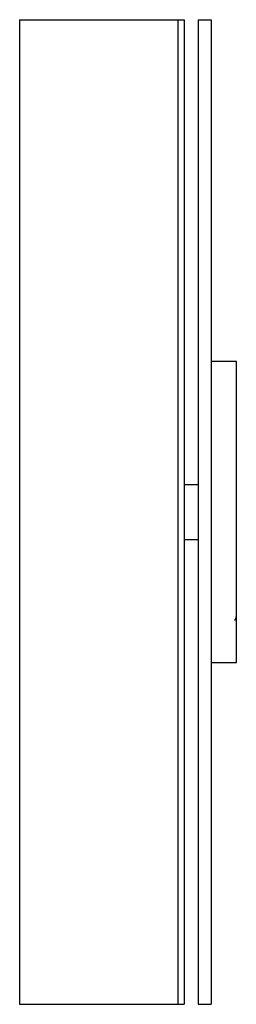
# Paper-space layout '_Left' of a CAD drawing. Units: millimetres. Extents: x -101 to 0, y -229 to 229.
import ezdxf

# ---------------------------------------------------------------- set-up
doc = ezdxf.new("R2010")
doc.units = ezdxf.units.MM

psp = doc.layouts.new('_Left')

# ---------------------------------------------------------------- linework, layer by layer
at = {"color": 7, "linetype": 'Continuous', "lineweight": 25}
for p, q in [((-100.81, 228.6), (-100.81, -228.6)), ((-100.81, 228.6), (-24.2, 228.6)), ((-27.2, 228.6), (-27.2, -228.6)), ((-24.2, 228.6), (-24.2, -228.6)), ((-17.7, 228.6), (-17.7, -228.6)), ((-17.7, 228.6), (-11.7, 228.6)), ((-11.7, 228.6), (-11.7, -228.6)), ((0, 69.85), (-11.7, 69.85)), ((0, -69.85), (0, 69.85)), ((-24.2, 12.7), (-17.7, 12.7)), ((-24.2, -12.7), (-17.7, -12.7)), ((-11.7, -69.85), (0, -69.85)), ((-100.81, -228.6), (-24.2, -228.6)), ((-17.7, -228.6), (-11.7, -228.6))]:
    psp.add_line(p, q, dxfattribs=at)
psp.add_open_spline([(-0.73, -50.23), (-0.71, -50.21), (-0.68, -50.18), (-0.63, -50.12), (-0.58, -50.07), (-0.54, -50.01), (-0.49, -49.96), (-0.45, -49.9), (-0.42, -49.85), (-0.38, -49.8), (-0.35, -49.75), (-0.32, -49.7), (-0.3, -49.65), (-0.27, -49.6), (-0.25, -49.55), (-0.23, -49.51), (-0.21, -49.47), (-0.19, -49.42), (-0.17, -49.38), (-0.16, -49.34), (-0.14, -49.3), (-0.13, -49.26), (-0.12, -49.23), (-0.11, -49.19), (-0.1, -49.16), (-0.09, -49.13), (-0.08, -49.1), (-0.07, -49.07), (-0.07, -49.04), (-0.06, -49.01), (-0.05, -48.99), (-0.05, -48.96), (-0.05, -48.94), (-0.04, -48.91), (-0.04, -48.89), (-0.03, -48.87), (-0.03, -48.85), (-0.03, -48.83), (-0.02, -48.82), (-0.02, -48.8), (-0.02, -48.78), (-0.02, -48.77), (-0.02, -48.75), (-0.02, -48.74), (-0.01, -48.73), (-0.01, -48.72), (-0.01, -48.7), (-0.01, -48.69), (-0.01, -48.68), (-0.01, -48.67), (-0.01, -48.66), (-0.01, -48.65), (-0.01, -48.65), (-0.01, -48.64), (-0.01, -48.63), (-0.01, -48.62), (0, -48.62), (0, -48.61), (0, -48.6), (0, -48.59), (0, -48.59), (0, -48.58), (0, -48.58), (0, -48.57), (0, -48.56), (0, -48.56), (0, -48.55), (0, -48.54), (0, -48.53), (0, -48.53), (0, -48.52), (0, -48.51), (0, -48.5), (0, -48.49), (0, -48.48), (0, -48.48), (0, -48.47), (0, -48.46)], degree=3, knots=[0, 0, 0, 0, 0.0056446, 0.0112004, 0.0167504, 0.0223732, 0.0281393, 0.0341099, 0.040336, 0.0468584, 0.0537092, 0.0609127, 0.0684865, 0.0764429, 0.0847898, 0.0935315, 0.1026692, 0.1122021, 0.122127, 0.1324396, 0.1431338, 0.1542027, 0.1656385, 0.1774325, 0.1895755, 0.2020576, 0.2148686, 0.2279979, 0.2414343, 0.2551667, 0.2691834, 0.2834727, 0.2980227, 0.3128211, 0.3278557, 0.3431141, 0.3585838, 0.374252, 0.3901061, 0.4061333, 0.4223206, 0.4386551, 0.4551239, 0.4717137, 0.4884116, 0.5052043, 0.5220787, 0.5390214, 0.5560194, 0.5730592, 0.5901275, 0.607211, 0.6242963, 0.6413702, 0.658419, 0.6754295, 0.6923883, 0.7092818, 0.7260967, 0.7428195, 0.7594367, 0.775935, 0.7923008, 0.8085208, 0.8245814, 0.8404692, 0.8561707, 0.8716727, 0.8869615, 0.902024, 0.9168465, 0.9314159, 0.9457188, 0.9597419, 0.9734719, 0.9868957, 1, 1, 1, 1], dxfattribs=at)

doc.saveas('drawing.dxf')
